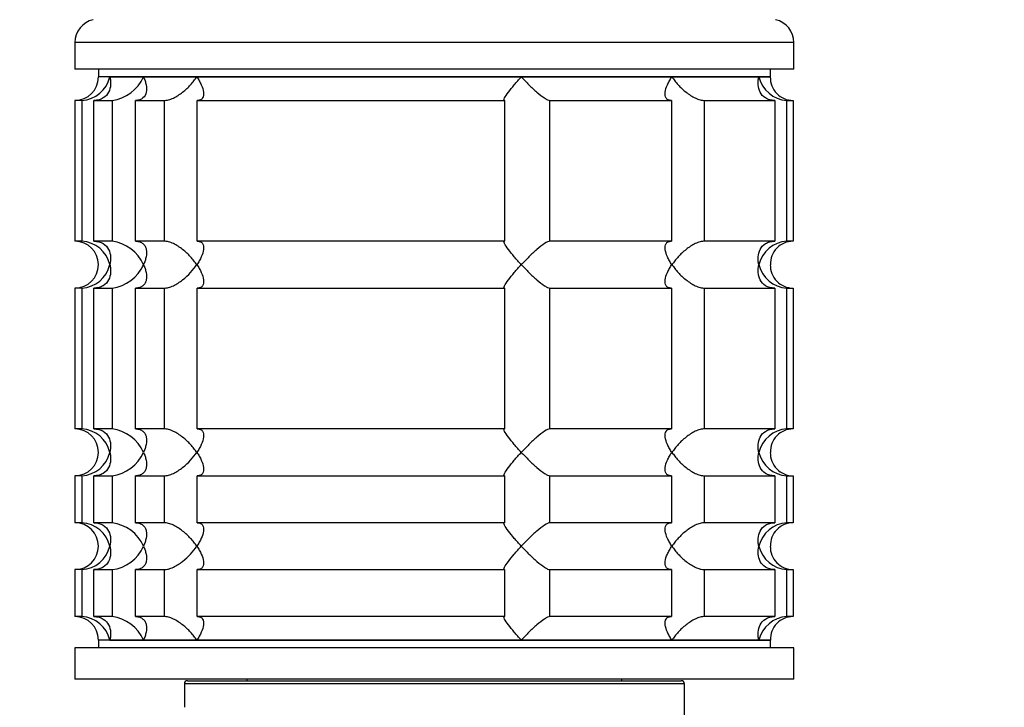
# Model space of a CAD drawing. Units: millimetres. Extents: x 0 to 1271, y 0 to 2044.
# Drawn here: x 914 to 977, y 1902 to 1946 of the extents above; entities that cross this region are included whole.
import ezdxf
from ezdxf import colors
from ezdxf.entities.mleader import LeaderData, LeaderLine
from ezdxf.math import Vec2, Vec3

# ---------------------------------------------------------------- set-up
doc = ezdxf.new("R2010")
doc.units = ezdxf.units.MM
doc.layers.add('DV2_Défaut', color=7, linetype='Continuous')
doc.layers.add('Défaut', color=7, linetype='Continuous')

# ---------------------------------------------------------------- blocks, each defined once
blk = doc.blocks.new('_DOT')
at = {"color": 0}
blk.add_line((0, 0), (-1, 0), dxfattribs=at)
at = {"color": 0, "const_width": 0.333}
blk.add_lwpolyline([(-0.1665, 0, 1), (0.1665, 0, 1)], format="xyb", close=True, dxfattribs=at)
blk = doc.blocks.new('SE1')
at = {"layer": 'DV2_Défaut', "color": 7, "linetype": 'Continuous'}
for p, q in [((963.281, 1944.417), (917.281, 1944.417)), ((917.281, 1944.417), (917.281, 1942.718)), ((963.281, 1942.718), (963.281, 1944.417)), ((963.281, 1942.718), (917.281, 1942.718)), ((918.781, 1942.718), (918.781, 1942.218)), ((961.781, 1942.218), (961.781, 1942.718)), ((961.781, 1942.218), (918.781, 1942.218)), ((919.513, 1942.218), (918.781, 1942.218)), ((919.513, 1942.218), (921.661, 1942.218)), ((921.661, 1942.218), (925.078, 1942.218)), ((925.078, 1942.218), (945.845, 1942.218)), ((945.845, 1942.218), (955.483, 1942.218)), ((955.483, 1942.218), (961.048, 1942.218)), ((961.048, 1942.218), (961.781, 1942.218)), ((917.724, 1940.718), (917.281, 1940.718)), ((917.281, 1940.718), (917.281, 1931.718)), ((917.724, 1940.718), (917.724, 1931.718)), ((918.5, 1940.718), (919.655, 1940.718)), ((918.5, 1931.718), (918.5, 1940.718)), ((919.655, 1940.718), (919.655, 1931.718)), ((921.154, 1940.718), (922.992, 1940.718)), ((921.154, 1931.718), (921.154, 1940.718)), ((922.992, 1940.718), (922.992, 1931.718)), ((925.112, 1940.718), (944.773, 1940.718)), ((925.112, 1931.718), (925.112, 1940.718)), ((944.773, 1940.718), (944.773, 1931.718)), ((947.669, 1940.718), (955.449, 1940.718)), ((947.669, 1931.718), (947.669, 1940.718)), ((955.449, 1940.718), (955.449, 1931.718)), ((957.57, 1940.718), (962.062, 1940.718)), ((957.57, 1931.718), (957.57, 1940.718)), ((962.062, 1940.718), (962.062, 1931.718)), ((962.838, 1940.718), (963.232, 1940.718)), ((962.838, 1931.718), (962.838, 1940.718)), ((963.232, 1940.718), (963.232, 1931.718)), ((917.724, 1931.718), (917.281, 1931.718)), ((919.655, 1931.718), (918.5, 1931.718)), ((922.992, 1931.718), (921.154, 1931.718)), ((944.773, 1931.718), (925.112, 1931.718)), ((955.449, 1931.718), (947.669, 1931.718)), ((962.062, 1931.718), (957.57, 1931.718)), ((963.232, 1931.718), (962.838, 1931.718)), ((917.724, 1928.718), (917.281, 1928.718)), ((917.281, 1928.718), (917.281, 1919.718)), ((917.724, 1928.718), (917.724, 1919.718)), ((918.5, 1928.718), (919.655, 1928.718)), ((918.5, 1919.718), (918.5, 1928.718)), ((919.655, 1928.718), (919.655, 1919.718)), ((921.154, 1928.718), (922.992, 1928.718)), ((921.154, 1919.718), (921.154, 1928.718)), ((922.992, 1928.718), (922.992, 1919.718)), ((925.112, 1928.718), (944.773, 1928.718)), ((925.112, 1919.718), (925.112, 1928.718)), ((944.773, 1928.718), (944.773, 1919.718)), ((947.669, 1928.718), (955.449, 1928.718)), ((947.669, 1919.718), (947.669, 1928.718)), ((955.449, 1928.718), (955.449, 1919.718)), ((957.57, 1928.718), (962.062, 1928.718)), ((957.57, 1919.718), (957.57, 1928.718)), ((962.062, 1928.718), (962.062, 1919.718)), ((962.838, 1928.718), (963.232, 1928.718)), ((962.838, 1919.718), (962.838, 1928.718)), ((963.232, 1928.718), (963.232, 1919.718)), ((917.724, 1919.718), (917.281, 1919.718)), ((919.655, 1919.718), (918.5, 1919.718)), ((922.992, 1919.718), (921.154, 1919.718)), ((944.773, 1919.718), (925.112, 1919.718)), ((955.449, 1919.718), (947.669, 1919.718)), ((962.062, 1919.718), (957.57, 1919.718)), ((963.232, 1919.718), (962.838, 1919.718)), ((917.724, 1916.718), (917.281, 1916.718)), ((917.281, 1916.718), (917.281, 1913.718)), ((917.724, 1916.718), (917.724, 1913.718)), ((918.5, 1916.718), (919.655, 1916.718)), ((918.5, 1913.718), (918.5, 1916.718)), ((919.655, 1916.718), (919.655, 1913.718)), ((921.154, 1916.718), (922.992, 1916.718)), ((921.154, 1913.718), (921.154, 1916.718)), ((922.992, 1916.718), (922.992, 1913.718)), ((925.112, 1916.718), (944.773, 1916.718)), ((925.112, 1913.718), (925.112, 1916.718)), ((944.773, 1916.718), (944.773, 1913.718)), ((947.669, 1916.718), (955.449, 1916.718)), ((947.669, 1913.718), (947.669, 1916.718)), ((955.449, 1916.718), (955.449, 1913.718)), ((957.57, 1916.718), (962.062, 1916.718)), ((957.57, 1913.718), (957.57, 1916.718)), ((962.062, 1916.718), (962.062, 1913.718)), ((962.838, 1916.718), (963.232, 1916.718)), ((962.838, 1913.718), (962.838, 1916.718)), ((963.232, 1916.718), (963.232, 1913.718)), ((917.724, 1913.718), (917.281, 1913.718)), ((919.655, 1913.718), (918.5, 1913.718)), ((922.992, 1913.718), (921.154, 1913.718)), ((944.773, 1913.718), (925.112, 1913.718)), ((955.449, 1913.718), (947.669, 1913.718)), ((962.062, 1913.718), (957.57, 1913.718)), ((963.232, 1913.718), (962.838, 1913.718)), ((917.724, 1910.718), (917.281, 1910.718)), ((917.281, 1910.718), (917.281, 1907.718)), ((917.724, 1910.718), (917.724, 1907.718)), ((918.5, 1910.718), (919.655, 1910.718)), ((918.5, 1907.718), (918.5, 1910.718)), ((919.655, 1910.718), (919.655, 1907.718)), ((921.154, 1910.718), (922.992, 1910.718)), ((921.154, 1907.718), (921.154, 1910.718)), ((922.992, 1910.718), (922.992, 1907.718)), ((925.112, 1910.718), (944.773, 1910.718)), ((925.112, 1907.718), (925.112, 1910.718)), ((944.773, 1910.718), (944.773, 1907.718)), ((947.669, 1910.718), (955.449, 1910.718)), ((947.669, 1907.718), (947.669, 1910.718)), ((955.449, 1910.718), (955.449, 1907.718)), ((957.57, 1910.718), (962.062, 1910.718)), ((957.57, 1907.718), (957.57, 1910.718)), ((962.062, 1910.718), (962.062, 1907.718)), ((962.838, 1910.718), (963.232, 1910.718)), ((962.838, 1907.718), (962.838, 1910.718)), ((963.232, 1910.718), (963.232, 1907.718)), ((917.724, 1907.718), (917.281, 1907.718)), ((919.655, 1907.718), (918.5, 1907.718)), ((922.992, 1907.718), (921.154, 1907.718)), ((944.773, 1907.718), (925.112, 1907.718)), ((955.449, 1907.718), (947.669, 1907.718)), ((962.062, 1907.718), (957.57, 1907.718)), ((963.232, 1907.718), (962.838, 1907.718)), ((961.781, 1906.218), (918.781, 1906.218)), ((918.781, 1906.218), (918.781, 1905.718)), ((919.513, 1906.218), (918.781, 1906.218)), ((919.513, 1906.218), (921.661, 1906.218)), ((921.661, 1906.218), (925.078, 1906.218)), ((925.078, 1906.218), (945.845, 1906.218)), ((945.845, 1906.218), (955.483, 1906.218)), ((955.483, 1906.218), (961.048, 1906.218)), ((961.048, 1906.218), (961.781, 1906.218)), ((961.781, 1905.718), (961.781, 1906.218)), ((963.281, 1905.718), (917.281, 1905.718)), ((917.281, 1905.718), (917.281, 1903.718)), ((963.281, 1903.718), (963.281, 1905.718)), ((963.281, 1903.718), (917.281, 1903.718)), ((924.481, 1903.618), (956.081, 1903.618)), ((928.281, 1903.718), (928.281, 1903.618)), ((952.281, 1903.618), (952.281, 1903.718)), ((956.281, 1903.418), (924.281, 1903.418)), ((924.281, 1903.418), (924.281, 1901.918)), ((956.281, 1885.118), (956.281, 1903.418))]:
    blk.add_line(p, q, dxfattribs=at)
for centre, radius, start, end in [((918.781, 1944.417), 1.5, 102.90299, 180), ((961.781, 1944.417), 1.5, 0, 77.09701), ((917.281, 1942.218), 1.5, 270, 0), ((917.608, 1942.674), 1.959, 273.3931, 346.54274), ((919.339, 1943.231), 2.533, 277.15313, 336.41432), ((962.954, 1942.674), 1.959, 193.45726, 266.6069), ((963.241, 1942.178), 1.461, 178.46596, 269.63491), ((917.281, 1930.218), 1.5, 270, 90), ((917.608, 1929.762), 1.959, 13.45726, 86.6069), ((919.334, 1929.196), 2.542, 23.69185, 82.7407), ((962.956, 1929.759), 1.962, 93.44753, 166.48831), ((963.24, 1930.258), 1.459, 90.30746, 181.59168), ((917.606, 1930.676), 1.962, 273.44753, 346.48831), ((919.334, 1931.239), 2.542, 277.26145, 336.30599), ((962.954, 1930.674), 1.959, 193.45726, 266.6069), ((963.241, 1930.178), 1.461, 178.46596, 269.63491), ((917.281, 1918.218), 1.5, 270, 90), ((917.608, 1917.762), 1.959, 13.45726, 86.6069), ((919.334, 1917.196), 2.542, 23.69185, 82.7407), ((962.956, 1917.759), 1.962, 93.44753, 166.48831), ((963.24, 1918.258), 1.459, 90.30746, 181.59168), ((917.606, 1918.676), 1.962, 273.44753, 346.48831), ((919.334, 1919.239), 2.542, 277.26145, 336.30599), ((962.954, 1918.674), 1.959, 193.45726, 266.6069), ((963.241, 1918.178), 1.461, 178.46596, 269.63491), ((917.281, 1912.218), 1.5, 270, 90), ((917.608, 1911.762), 1.959, 13.45726, 86.6069), ((919.334, 1911.196), 2.542, 23.69185, 82.7407), ((962.956, 1911.759), 1.962, 93.44753, 166.48831), ((963.24, 1912.258), 1.459, 90.30746, 181.59168), ((917.606, 1912.676), 1.962, 273.44753, 346.48831), ((919.334, 1913.239), 2.542, 277.26145, 336.30599), ((962.954, 1912.674), 1.959, 193.45726, 266.6069), ((963.241, 1912.178), 1.461, 178.46596, 269.63491), ((917.281, 1906.218), 1.5, 0, 90), ((917.608, 1905.762), 1.959, 13.45726, 86.6069), ((919.334, 1905.196), 2.542, 23.69185, 82.7407), ((962.954, 1905.762), 1.959, 93.3931, 166.54274), ((963.24, 1906.258), 1.459, 90.30746, 181.59168), ((924.481, 1903.418), 0.2, 90, 180), ((956.081, 1903.418), 0.2, 0, 90)]:
    blk.add_arc(centre, radius, start, end, dxfattribs=at)
for points, knots in [([(919.513, 1942.218), (919.534, 1942.134), (919.549, 1942.048), (919.565, 1941.881), (919.567, 1941.799), (919.55, 1941.554), (919.51, 1941.393), (919.359, 1941.104), (919.247, 1940.972), (919.01, 1940.825), (918.92, 1940.786), (918.722, 1940.732), (918.612, 1940.718), (918.5, 1940.718)], [0, 0, 0, 0, 0.125, 0.125, 0.25, 0.25, 0.5, 0.5, 0.75, 0.75, 0.875, 0.875, 1, 1, 1, 1]), ([(921.661, 1942.218), (921.702, 1942.134), (921.737, 1942.048), (921.795, 1941.881), (921.818, 1941.799), (921.866, 1941.554), (921.872, 1941.393), (921.814, 1941.104), (921.75, 1940.972), (921.578, 1940.825), (921.509, 1940.786), (921.347, 1940.732), (921.254, 1940.718), (921.154, 1940.718)], [0, 0, 0, 0, 0.125, 0.125, 0.25, 0.25, 0.5, 0.5, 0.75, 0.75, 0.875, 0.875, 1, 1, 1, 1]), ([(922.992, 1940.718), (923.077, 1940.718), (923.174, 1940.732), (923.373, 1940.786), (923.478, 1940.825), (923.683, 1940.922), (923.786, 1940.98), (923.984, 1941.106), (924.079, 1941.174), (924.358, 1941.394), (924.524, 1941.55), (924.751, 1941.796), (924.823, 1941.88), (924.957, 1942.048), (925.021, 1942.134), (925.078, 1942.218)], [0, 0, 0, 0, 0.125, 0.125, 0.25, 0.25, 0.375, 0.375, 0.5, 0.5, 0.75, 0.75, 0.875, 0.875, 1, 1, 1, 1]), ([(925.078, 1942.218), (925.135, 1942.134), (925.189, 1942.048), (925.284, 1941.881), (925.327, 1941.799), (925.438, 1941.554), (925.49, 1941.393), (925.528, 1941.104), (925.515, 1940.972), (925.421, 1940.825), (925.377, 1940.786), (925.263, 1940.732), (925.192, 1940.718), (925.112, 1940.718)], [0, 0, 0, 0, 0.125, 0.125, 0.25, 0.25, 0.5, 0.5, 0.75, 0.75, 0.875, 0.875, 1, 1, 1, 1]), ([(944.773, 1940.718), (944.746, 1940.718), (944.733, 1940.732), (944.734, 1940.786), (944.748, 1940.825), (944.821, 1940.972), (944.911, 1941.104), (945.128, 1941.393), (945.259, 1941.554), (945.467, 1941.799), (945.54, 1941.881), (945.689, 1942.048), (945.767, 1942.134), (945.845, 1942.218)], [0, 0, 0, 0, 0.125, 0.125, 0.25, 0.25, 0.5, 0.5, 0.75, 0.75, 0.875, 0.875, 1, 1, 1, 1]), ([(945.845, 1942.218), (945.924, 1942.134), (946.005, 1942.048), (946.168, 1941.881), (946.251, 1941.799), (946.502, 1941.554), (946.675, 1941.393), (947.013, 1941.104), (947.181, 1940.972), (947.403, 1940.825), (947.471, 1940.786), (947.587, 1940.732), (947.635, 1940.718), (947.669, 1940.718)], [0, 0, 0, 0, 0.125, 0.125, 0.25, 0.25, 0.5, 0.5, 0.75, 0.75, 0.875, 0.875, 1, 1, 1, 1]), ([(955.449, 1940.718), (955.369, 1940.718), (955.298, 1940.732), (955.185, 1940.786), (955.14, 1940.825), (955.078, 1940.922), (955.059, 1940.98), (955.041, 1941.106), (955.042, 1941.174), (955.071, 1941.394), (955.122, 1941.55), (955.233, 1941.796), (955.276, 1941.88), (955.372, 1942.048), (955.426, 1942.134), (955.483, 1942.218)], [0, 0, 0, 0, 0.125, 0.125, 0.25, 0.25, 0.375, 0.375, 0.5, 0.5, 0.75, 0.75, 0.875, 0.875, 1, 1, 1, 1]), ([(955.483, 1942.218), (955.541, 1942.134), (955.604, 1942.048), (955.737, 1941.881), (955.808, 1941.799), (956.034, 1941.554), (956.204, 1941.393), (956.572, 1941.104), (956.774, 1940.972), (957.084, 1940.825), (957.188, 1940.786), (957.387, 1940.732), (957.484, 1940.718), (957.57, 1940.718)], [0, 0, 0, 0, 0.125, 0.125, 0.25, 0.25, 0.5, 0.5, 0.75, 0.75, 0.875, 0.875, 1, 1, 1, 1]), ([(962.062, 1940.718), (961.949, 1940.718), (961.84, 1940.732), (961.641, 1940.786), (961.551, 1940.825), (961.314, 1940.972), (961.202, 1941.104), (961.052, 1941.393), (961.012, 1941.554), (960.995, 1941.799), (960.996, 1941.881), (961.012, 1942.048), (961.027, 1942.134), (961.048, 1942.218)], [0, 0, 0, 0, 0.125, 0.125, 0.25, 0.25, 0.5, 0.5, 0.75, 0.75, 0.875, 0.875, 1, 1, 1, 1]), ([(918.5, 1931.718), (918.726, 1931.718), (918.931, 1931.659), (919.246, 1931.464), (919.358, 1931.333), (919.51, 1931.042), (919.549, 1930.885), (919.572, 1930.555), (919.555, 1930.386), (919.513, 1930.218)], [0, 0, 0, 0, 0.25, 0.25, 0.5, 0.5, 0.75, 0.75, 1, 1, 1, 1]), ([(921.154, 1931.718), (921.254, 1931.718), (921.347, 1931.703), (921.509, 1931.65), (921.578, 1931.61), (921.692, 1931.513), (921.737, 1931.455), (921.805, 1931.329), (921.829, 1931.261), (921.873, 1931.042), (921.867, 1930.885), (921.818, 1930.639), (921.795, 1930.555), (921.737, 1930.387), (921.702, 1930.301), (921.661, 1930.218)], [0, 0, 0, 0, 0.125, 0.125, 0.25, 0.25, 0.375, 0.375, 0.5, 0.5, 0.75, 0.75, 0.875, 0.875, 1, 1, 1, 1]), ([(925.078, 1930.218), (925.02, 1930.302), (924.957, 1930.387), (924.824, 1930.554), (924.753, 1930.637), (924.528, 1930.881), (924.357, 1931.042), (923.989, 1931.332), (923.788, 1931.464), (923.477, 1931.61), (923.374, 1931.649), (923.174, 1931.703), (923.078, 1931.718), (922.992, 1931.718)], [0, 0, 0, 0, 0.125, 0.125, 0.25, 0.25, 0.5, 0.5, 0.75, 0.75, 0.875, 0.875, 1, 1, 1, 1]), ([(925.112, 1931.718), (925.192, 1931.718), (925.263, 1931.703), (925.377, 1931.65), (925.421, 1931.61), (925.484, 1931.513), (925.503, 1931.455), (925.52, 1931.329), (925.519, 1931.261), (925.49, 1931.042), (925.439, 1930.885), (925.328, 1930.639), (925.285, 1930.555), (925.189, 1930.387), (925.135, 1930.301), (925.078, 1930.218)], [0, 0, 0, 0, 0.125, 0.125, 0.25, 0.25, 0.375, 0.375, 0.5, 0.5, 0.75, 0.75, 0.875, 0.875, 1, 1, 1, 1]), ([(945.845, 1930.218), (945.767, 1930.302), (945.689, 1930.387), (945.54, 1930.554), (945.467, 1930.637), (945.259, 1930.881), (945.128, 1931.042), (944.911, 1931.332), (944.821, 1931.464), (944.748, 1931.61), (944.734, 1931.649), (944.733, 1931.703), (944.746, 1931.718), (944.773, 1931.718)], [0, 0, 0, 0, 0.125, 0.125, 0.25, 0.25, 0.5, 0.5, 0.75, 0.75, 0.875, 0.875, 1, 1, 1, 1]), ([(947.669, 1931.718), (947.6, 1931.718), (947.477, 1931.659), (947.182, 1931.464), (947.014, 1931.333), (946.675, 1931.042), (946.506, 1930.885), (946.168, 1930.555), (946.003, 1930.386), (945.845, 1930.218)], [0, 0, 0, 0, 0.25, 0.25, 0.5, 0.5, 0.75, 0.75, 1, 1, 1, 1]), ([(955.483, 1930.218), (955.426, 1930.302), (955.372, 1930.387), (955.277, 1930.554), (955.234, 1930.637), (955.124, 1930.881), (955.071, 1931.042), (955.033, 1931.332), (955.046, 1931.464), (955.14, 1931.61), (955.184, 1931.649), (955.298, 1931.703), (955.369, 1931.718), (955.449, 1931.718)], [0, 0, 0, 0, 0.125, 0.125, 0.25, 0.25, 0.5, 0.5, 0.75, 0.75, 0.875, 0.875, 1, 1, 1, 1]), ([(957.57, 1931.718), (957.484, 1931.718), (957.387, 1931.703), (957.188, 1931.65), (957.084, 1931.61), (956.878, 1931.513), (956.775, 1931.455), (956.578, 1931.329), (956.482, 1931.261), (956.203, 1931.042), (956.037, 1930.885), (955.81, 1930.639), (955.738, 1930.555), (955.604, 1930.387), (955.541, 1930.301), (955.483, 1930.218)], [0, 0, 0, 0, 0.125, 0.125, 0.25, 0.25, 0.375, 0.375, 0.5, 0.5, 0.75, 0.75, 0.875, 0.875, 1, 1, 1, 1]), ([(961.048, 1930.218), (961.027, 1930.302), (961.012, 1930.387), (960.996, 1930.554), (960.995, 1930.637), (961.012, 1930.881), (961.052, 1931.042), (961.202, 1931.332), (961.314, 1931.464), (961.551, 1931.61), (961.641, 1931.649), (961.84, 1931.703), (961.949, 1931.718), (962.062, 1931.718)], [0, 0, 0, 0, 0.125, 0.125, 0.25, 0.25, 0.5, 0.5, 0.75, 0.75, 0.875, 0.875, 1, 1, 1, 1]), ([(919.513, 1930.218), (919.534, 1930.134), (919.549, 1930.048), (919.565, 1929.881), (919.567, 1929.799), (919.55, 1929.554), (919.51, 1929.393), (919.359, 1929.104), (919.247, 1928.972), (919.01, 1928.825), (918.92, 1928.786), (918.722, 1928.732), (918.612, 1928.718), (918.5, 1928.718)], [0, 0, 0, 0, 0.125, 0.125, 0.25, 0.25, 0.5, 0.5, 0.75, 0.75, 0.875, 0.875, 1, 1, 1, 1]), ([(921.661, 1930.218), (921.702, 1930.134), (921.737, 1930.048), (921.795, 1929.88), (921.818, 1929.796), (921.867, 1929.55), (921.873, 1929.394), (921.829, 1929.174), (921.805, 1929.106), (921.737, 1928.98), (921.692, 1928.922), (921.578, 1928.825), (921.509, 1928.786), (921.347, 1928.732), (921.254, 1928.718), (921.154, 1928.718)], [0, 0, 0, 0, 0.125, 0.125, 0.25, 0.25, 0.5, 0.5, 0.625, 0.625, 0.75, 0.75, 0.875, 0.875, 1, 1, 1, 1]), ([(922.992, 1928.718), (923.078, 1928.718), (923.173, 1928.732), (923.374, 1928.786), (923.476, 1928.825), (923.684, 1928.923), (923.785, 1928.98), (923.983, 1929.106), (924.08, 1929.175), (924.541, 1929.537), (924.848, 1929.882), (925.078, 1930.218)], [0, 0, 0, 0, 0.125, 0.125, 0.25, 0.25, 0.375, 0.375, 0.5, 0.5, 1, 1, 1, 1]), ([(925.078, 1930.218), (925.135, 1930.134), (925.189, 1930.048), (925.285, 1929.88), (925.328, 1929.796), (925.439, 1929.55), (925.49, 1929.394), (925.519, 1929.174), (925.52, 1929.106), (925.503, 1928.98), (925.484, 1928.922), (925.421, 1928.825), (925.377, 1928.786), (925.263, 1928.732), (925.192, 1928.718), (925.112, 1928.718)], [0, 0, 0, 0, 0.125, 0.125, 0.25, 0.25, 0.5, 0.5, 0.625, 0.625, 0.75, 0.75, 0.875, 0.875, 1, 1, 1, 1]), ([(944.773, 1928.718), (944.746, 1928.718), (944.733, 1928.732), (944.734, 1928.786), (944.748, 1928.826), (944.822, 1928.972), (944.911, 1929.104), (945.128, 1929.393), (945.259, 1929.554), (945.537, 1929.88), (945.687, 1930.048), (945.845, 1930.218)], [0, 0, 0, 0, 0.125, 0.125, 0.25, 0.25, 0.5, 0.5, 0.75, 0.75, 1, 1, 1, 1]), ([(945.845, 1930.218), (945.924, 1930.134), (946.005, 1930.048), (946.168, 1929.881), (946.251, 1929.799), (946.502, 1929.554), (946.675, 1929.393), (947.013, 1929.104), (947.181, 1928.972), (947.403, 1928.825), (947.471, 1928.786), (947.587, 1928.732), (947.635, 1928.718), (947.669, 1928.718)], [0, 0, 0, 0, 0.125, 0.125, 0.25, 0.25, 0.5, 0.5, 0.75, 0.75, 0.875, 0.875, 1, 1, 1, 1]), ([(955.449, 1928.718), (955.369, 1928.718), (955.298, 1928.732), (955.185, 1928.786), (955.14, 1928.825), (955.078, 1928.922), (955.059, 1928.98), (955.041, 1929.106), (955.042, 1929.174), (955.071, 1929.394), (955.122, 1929.55), (955.233, 1929.796), (955.276, 1929.88), (955.372, 1930.048), (955.426, 1930.134), (955.483, 1930.218)], [0, 0, 0, 0, 0.125, 0.125, 0.25, 0.25, 0.375, 0.375, 0.5, 0.5, 0.75, 0.75, 0.875, 0.875, 1, 1, 1, 1]), ([(955.483, 1930.218), (955.541, 1930.134), (955.604, 1930.048), (955.737, 1929.881), (955.808, 1929.799), (956.034, 1929.554), (956.204, 1929.393), (956.572, 1929.104), (956.774, 1928.972), (957.084, 1928.825), (957.188, 1928.786), (957.387, 1928.732), (957.484, 1928.718), (957.57, 1928.718)], [0, 0, 0, 0, 0.125, 0.125, 0.25, 0.25, 0.5, 0.5, 0.75, 0.75, 0.875, 0.875, 1, 1, 1, 1]), ([(962.062, 1928.718), (961.835, 1928.718), (961.63, 1928.777), (961.315, 1928.971), (961.203, 1929.103), (961.051, 1929.393), (961.012, 1929.55), (960.989, 1929.88), (961.006, 1930.049), (961.048, 1930.218)], [0, 0, 0, 0, 0.25, 0.25, 0.5, 0.5, 0.75, 0.75, 1, 1, 1, 1]), ([(918.5, 1919.718), (918.726, 1919.718), (918.931, 1919.659), (919.246, 1919.464), (919.358, 1919.333), (919.51, 1919.042), (919.549, 1918.885), (919.572, 1918.555), (919.555, 1918.386), (919.513, 1918.218)], [0, 0, 0, 0, 0.25, 0.25, 0.5, 0.5, 0.75, 0.75, 1, 1, 1, 1]), ([(921.154, 1919.718), (921.254, 1919.718), (921.347, 1919.703), (921.509, 1919.65), (921.578, 1919.61), (921.692, 1919.513), (921.737, 1919.455), (921.805, 1919.329), (921.829, 1919.261), (921.873, 1919.042), (921.867, 1918.885), (921.818, 1918.639), (921.795, 1918.555), (921.737, 1918.387), (921.702, 1918.301), (921.661, 1918.218)], [0, 0, 0, 0, 0.125, 0.125, 0.25, 0.25, 0.375, 0.375, 0.5, 0.5, 0.75, 0.75, 0.875, 0.875, 1, 1, 1, 1]), ([(925.078, 1918.218), (925.02, 1918.302), (924.957, 1918.387), (924.824, 1918.554), (924.753, 1918.637), (924.528, 1918.881), (924.357, 1919.042), (923.989, 1919.332), (923.788, 1919.464), (923.477, 1919.61), (923.374, 1919.649), (923.174, 1919.703), (923.078, 1919.718), (922.992, 1919.718)], [0, 0, 0, 0, 0.125, 0.125, 0.25, 0.25, 0.5, 0.5, 0.75, 0.75, 0.875, 0.875, 1, 1, 1, 1]), ([(925.112, 1919.718), (925.192, 1919.718), (925.263, 1919.703), (925.377, 1919.65), (925.421, 1919.61), (925.484, 1919.513), (925.503, 1919.455), (925.52, 1919.329), (925.519, 1919.261), (925.49, 1919.042), (925.439, 1918.885), (925.328, 1918.639), (925.285, 1918.555), (925.189, 1918.387), (925.135, 1918.301), (925.078, 1918.218)], [0, 0, 0, 0, 0.125, 0.125, 0.25, 0.25, 0.375, 0.375, 0.5, 0.5, 0.75, 0.75, 0.875, 0.875, 1, 1, 1, 1]), ([(945.845, 1918.218), (945.767, 1918.302), (945.689, 1918.387), (945.54, 1918.554), (945.467, 1918.637), (945.259, 1918.881), (945.128, 1919.042), (944.911, 1919.332), (944.821, 1919.464), (944.748, 1919.61), (944.734, 1919.649), (944.733, 1919.703), (944.746, 1919.718), (944.773, 1919.718)], [0, 0, 0, 0, 0.125, 0.125, 0.25, 0.25, 0.5, 0.5, 0.75, 0.75, 0.875, 0.875, 1, 1, 1, 1]), ([(947.669, 1919.718), (947.6, 1919.718), (947.477, 1919.659), (947.182, 1919.464), (947.014, 1919.333), (946.675, 1919.042), (946.506, 1918.885), (946.168, 1918.555), (946.003, 1918.386), (945.845, 1918.218)], [0, 0, 0, 0, 0.25, 0.25, 0.5, 0.5, 0.75, 0.75, 1, 1, 1, 1]), ([(955.483, 1918.218), (955.426, 1918.302), (955.372, 1918.387), (955.277, 1918.554), (955.234, 1918.637), (955.124, 1918.881), (955.071, 1919.042), (955.033, 1919.332), (955.046, 1919.464), (955.14, 1919.61), (955.184, 1919.649), (955.298, 1919.703), (955.369, 1919.718), (955.449, 1919.718)], [0, 0, 0, 0, 0.125, 0.125, 0.25, 0.25, 0.5, 0.5, 0.75, 0.75, 0.875, 0.875, 1, 1, 1, 1]), ([(957.57, 1919.718), (957.484, 1919.718), (957.387, 1919.703), (957.188, 1919.65), (957.084, 1919.61), (956.878, 1919.513), (956.775, 1919.455), (956.578, 1919.329), (956.482, 1919.261), (956.203, 1919.042), (956.037, 1918.885), (955.81, 1918.639), (955.738, 1918.555), (955.604, 1918.387), (955.541, 1918.301), (955.483, 1918.218)], [0, 0, 0, 0, 0.125, 0.125, 0.25, 0.25, 0.375, 0.375, 0.5, 0.5, 0.75, 0.75, 0.875, 0.875, 1, 1, 1, 1]), ([(961.048, 1918.218), (961.027, 1918.302), (961.012, 1918.387), (960.996, 1918.554), (960.995, 1918.637), (961.012, 1918.881), (961.052, 1919.042), (961.202, 1919.332), (961.314, 1919.464), (961.551, 1919.61), (961.641, 1919.649), (961.84, 1919.703), (961.949, 1919.718), (962.062, 1919.718)], [0, 0, 0, 0, 0.125, 0.125, 0.25, 0.25, 0.5, 0.5, 0.75, 0.75, 0.875, 0.875, 1, 1, 1, 1]), ([(919.513, 1918.218), (919.534, 1918.134), (919.549, 1918.048), (919.565, 1917.881), (919.567, 1917.799), (919.55, 1917.554), (919.51, 1917.393), (919.359, 1917.104), (919.247, 1916.972), (919.01, 1916.825), (918.92, 1916.786), (918.722, 1916.732), (918.612, 1916.718), (918.5, 1916.718)], [0, 0, 0, 0, 0.125, 0.125, 0.25, 0.25, 0.5, 0.5, 0.75, 0.75, 0.875, 0.875, 1, 1, 1, 1]), ([(921.661, 1918.218), (921.702, 1918.134), (921.737, 1918.048), (921.795, 1917.88), (921.818, 1917.796), (921.867, 1917.55), (921.873, 1917.394), (921.829, 1917.174), (921.805, 1917.106), (921.737, 1916.98), (921.692, 1916.922), (921.578, 1916.825), (921.509, 1916.786), (921.347, 1916.732), (921.254, 1916.718), (921.154, 1916.718)], [0, 0, 0, 0, 0.125, 0.125, 0.25, 0.25, 0.5, 0.5, 0.625, 0.625, 0.75, 0.75, 0.875, 0.875, 1, 1, 1, 1]), ([(922.992, 1916.718), (923.078, 1916.718), (923.173, 1916.732), (923.374, 1916.786), (923.476, 1916.825), (923.684, 1916.923), (923.785, 1916.98), (923.983, 1917.106), (924.08, 1917.175), (924.541, 1917.537), (924.848, 1917.882), (925.078, 1918.218)], [0, 0, 0, 0, 0.125, 0.125, 0.25, 0.25, 0.375, 0.375, 0.5, 0.5, 1, 1, 1, 1]), ([(925.078, 1918.218), (925.135, 1918.134), (925.189, 1918.048), (925.285, 1917.88), (925.328, 1917.796), (925.439, 1917.55), (925.49, 1917.394), (925.519, 1917.174), (925.52, 1917.106), (925.503, 1916.98), (925.484, 1916.922), (925.421, 1916.825), (925.377, 1916.786), (925.263, 1916.732), (925.192, 1916.718), (925.112, 1916.718)], [0, 0, 0, 0, 0.125, 0.125, 0.25, 0.25, 0.5, 0.5, 0.625, 0.625, 0.75, 0.75, 0.875, 0.875, 1, 1, 1, 1]), ([(944.773, 1916.718), (944.746, 1916.718), (944.733, 1916.732), (944.734, 1916.786), (944.748, 1916.826), (944.822, 1916.972), (944.911, 1917.104), (945.128, 1917.393), (945.259, 1917.554), (945.537, 1917.88), (945.687, 1918.048), (945.845, 1918.218)], [0, 0, 0, 0, 0.125, 0.125, 0.25, 0.25, 0.5, 0.5, 0.75, 0.75, 1, 1, 1, 1]), ([(945.845, 1918.218), (945.924, 1918.134), (946.005, 1918.048), (946.168, 1917.881), (946.251, 1917.799), (946.502, 1917.554), (946.675, 1917.393), (947.013, 1917.104), (947.181, 1916.972), (947.403, 1916.825), (947.471, 1916.786), (947.587, 1916.732), (947.635, 1916.718), (947.669, 1916.718)], [0, 0, 0, 0, 0.125, 0.125, 0.25, 0.25, 0.5, 0.5, 0.75, 0.75, 0.875, 0.875, 1, 1, 1, 1]), ([(955.449, 1916.718), (955.369, 1916.718), (955.298, 1916.732), (955.185, 1916.786), (955.14, 1916.825), (955.078, 1916.922), (955.059, 1916.98), (955.041, 1917.106), (955.042, 1917.174), (955.071, 1917.394), (955.122, 1917.55), (955.233, 1917.796), (955.276, 1917.88), (955.372, 1918.048), (955.426, 1918.134), (955.483, 1918.218)], [0, 0, 0, 0, 0.125, 0.125, 0.25, 0.25, 0.375, 0.375, 0.5, 0.5, 0.75, 0.75, 0.875, 0.875, 1, 1, 1, 1]), ([(955.483, 1918.218), (955.541, 1918.134), (955.604, 1918.048), (955.737, 1917.881), (955.808, 1917.799), (956.034, 1917.554), (956.204, 1917.393), (956.572, 1917.104), (956.774, 1916.972), (957.084, 1916.825), (957.188, 1916.786), (957.387, 1916.732), (957.484, 1916.718), (957.57, 1916.718)], [0, 0, 0, 0, 0.125, 0.125, 0.25, 0.25, 0.5, 0.5, 0.75, 0.75, 0.875, 0.875, 1, 1, 1, 1]), ([(962.062, 1916.718), (961.835, 1916.718), (961.63, 1916.777), (961.315, 1916.971), (961.203, 1917.103), (961.051, 1917.393), (961.012, 1917.55), (960.989, 1917.88), (961.006, 1918.049), (961.048, 1918.218)], [0, 0, 0, 0, 0.25, 0.25, 0.5, 0.5, 0.75, 0.75, 1, 1, 1, 1]), ([(918.5, 1913.718), (918.726, 1913.718), (918.931, 1913.659), (919.246, 1913.464), (919.358, 1913.333), (919.51, 1913.042), (919.549, 1912.885), (919.572, 1912.555), (919.555, 1912.386), (919.513, 1912.218)], [0, 0, 0, 0, 0.25, 0.25, 0.5, 0.5, 0.75, 0.75, 1, 1, 1, 1]), ([(921.154, 1913.718), (921.254, 1913.718), (921.347, 1913.703), (921.509, 1913.65), (921.578, 1913.61), (921.692, 1913.513), (921.737, 1913.455), (921.805, 1913.329), (921.829, 1913.261), (921.873, 1913.042), (921.867, 1912.885), (921.818, 1912.639), (921.795, 1912.555), (921.737, 1912.387), (921.702, 1912.301), (921.661, 1912.218)], [0, 0, 0, 0, 0.125, 0.125, 0.25, 0.25, 0.375, 0.375, 0.5, 0.5, 0.75, 0.75, 0.875, 0.875, 1, 1, 1, 1]), ([(925.078, 1912.218), (925.02, 1912.302), (924.957, 1912.387), (924.824, 1912.554), (924.753, 1912.637), (924.528, 1912.881), (924.357, 1913.042), (923.989, 1913.332), (923.788, 1913.464), (923.477, 1913.61), (923.374, 1913.649), (923.174, 1913.703), (923.078, 1913.718), (922.992, 1913.718)], [0, 0, 0, 0, 0.125, 0.125, 0.25, 0.25, 0.5, 0.5, 0.75, 0.75, 0.875, 0.875, 1, 1, 1, 1]), ([(925.112, 1913.718), (925.192, 1913.718), (925.263, 1913.703), (925.377, 1913.65), (925.421, 1913.61), (925.484, 1913.513), (925.503, 1913.455), (925.52, 1913.329), (925.519, 1913.261), (925.49, 1913.042), (925.439, 1912.885), (925.328, 1912.639), (925.285, 1912.555), (925.189, 1912.387), (925.135, 1912.301), (925.078, 1912.218)], [0, 0, 0, 0, 0.125, 0.125, 0.25, 0.25, 0.375, 0.375, 0.5, 0.5, 0.75, 0.75, 0.875, 0.875, 1, 1, 1, 1]), ([(945.845, 1912.218), (945.767, 1912.302), (945.689, 1912.387), (945.54, 1912.554), (945.467, 1912.637), (945.259, 1912.881), (945.128, 1913.042), (944.911, 1913.332), (944.821, 1913.464), (944.748, 1913.61), (944.734, 1913.649), (944.733, 1913.703), (944.746, 1913.718), (944.773, 1913.718)], [0, 0, 0, 0, 0.125, 0.125, 0.25, 0.25, 0.5, 0.5, 0.75, 0.75, 0.875, 0.875, 1, 1, 1, 1]), ([(947.669, 1913.718), (947.6, 1913.718), (947.477, 1913.659), (947.182, 1913.464), (947.014, 1913.333), (946.675, 1913.042), (946.506, 1912.885), (946.168, 1912.555), (946.003, 1912.386), (945.845, 1912.218)], [0, 0, 0, 0, 0.25, 0.25, 0.5, 0.5, 0.75, 0.75, 1, 1, 1, 1]), ([(955.483, 1912.218), (955.426, 1912.302), (955.372, 1912.387), (955.277, 1912.554), (955.234, 1912.637), (955.124, 1912.881), (955.071, 1913.042), (955.033, 1913.332), (955.046, 1913.464), (955.14, 1913.61), (955.184, 1913.649), (955.298, 1913.703), (955.369, 1913.718), (955.449, 1913.718)], [0, 0, 0, 0, 0.125, 0.125, 0.25, 0.25, 0.5, 0.5, 0.75, 0.75, 0.875, 0.875, 1, 1, 1, 1]), ([(957.57, 1913.718), (957.484, 1913.718), (957.387, 1913.703), (957.188, 1913.65), (957.084, 1913.61), (956.878, 1913.513), (956.775, 1913.455), (956.578, 1913.329), (956.482, 1913.261), (956.203, 1913.042), (956.037, 1912.885), (955.81, 1912.639), (955.738, 1912.555), (955.604, 1912.387), (955.541, 1912.301), (955.483, 1912.218)], [0, 0, 0, 0, 0.125, 0.125, 0.25, 0.25, 0.375, 0.375, 0.5, 0.5, 0.75, 0.75, 0.875, 0.875, 1, 1, 1, 1]), ([(961.048, 1912.218), (961.027, 1912.302), (961.012, 1912.387), (960.996, 1912.554), (960.995, 1912.637), (961.012, 1912.881), (961.052, 1913.042), (961.202, 1913.332), (961.314, 1913.464), (961.551, 1913.61), (961.641, 1913.649), (961.84, 1913.703), (961.949, 1913.718), (962.062, 1913.718)], [0, 0, 0, 0, 0.125, 0.125, 0.25, 0.25, 0.5, 0.5, 0.75, 0.75, 0.875, 0.875, 1, 1, 1, 1]), ([(919.513, 1912.218), (919.534, 1912.134), (919.549, 1912.048), (919.565, 1911.881), (919.567, 1911.799), (919.55, 1911.554), (919.51, 1911.393), (919.359, 1911.104), (919.247, 1910.972), (919.01, 1910.825), (918.92, 1910.786), (918.722, 1910.732), (918.612, 1910.718), (918.5, 1910.718)], [0, 0, 0, 0, 0.125, 0.125, 0.25, 0.25, 0.5, 0.5, 0.75, 0.75, 0.875, 0.875, 1, 1, 1, 1]), ([(921.661, 1912.218), (921.702, 1912.134), (921.737, 1912.048), (921.795, 1911.88), (921.818, 1911.796), (921.867, 1911.55), (921.873, 1911.394), (921.829, 1911.174), (921.805, 1911.106), (921.737, 1910.98), (921.692, 1910.922), (921.578, 1910.825), (921.509, 1910.786), (921.347, 1910.732), (921.254, 1910.718), (921.154, 1910.718)], [0, 0, 0, 0, 0.125, 0.125, 0.25, 0.25, 0.5, 0.5, 0.625, 0.625, 0.75, 0.75, 0.875, 0.875, 1, 1, 1, 1]), ([(922.992, 1910.718), (923.078, 1910.718), (923.173, 1910.732), (923.374, 1910.786), (923.476, 1910.825), (923.684, 1910.923), (923.785, 1910.98), (923.983, 1911.106), (924.08, 1911.175), (924.541, 1911.537), (924.848, 1911.882), (925.078, 1912.218)], [0, 0, 0, 0, 0.125, 0.125, 0.25, 0.25, 0.375, 0.375, 0.5, 0.5, 1, 1, 1, 1]), ([(925.078, 1912.218), (925.135, 1912.134), (925.189, 1912.048), (925.285, 1911.88), (925.328, 1911.796), (925.439, 1911.55), (925.49, 1911.394), (925.519, 1911.174), (925.52, 1911.106), (925.503, 1910.98), (925.484, 1910.922), (925.421, 1910.825), (925.377, 1910.786), (925.263, 1910.732), (925.192, 1910.718), (925.112, 1910.718)], [0, 0, 0, 0, 0.125, 0.125, 0.25, 0.25, 0.5, 0.5, 0.625, 0.625, 0.75, 0.75, 0.875, 0.875, 1, 1, 1, 1]), ([(944.773, 1910.718), (944.746, 1910.718), (944.733, 1910.732), (944.734, 1910.786), (944.748, 1910.826), (944.822, 1910.972), (944.911, 1911.104), (945.128, 1911.393), (945.259, 1911.554), (945.537, 1911.88), (945.687, 1912.048), (945.845, 1912.218)], [0, 0, 0, 0, 0.125, 0.125, 0.25, 0.25, 0.5, 0.5, 0.75, 0.75, 1, 1, 1, 1]), ([(945.845, 1912.218), (945.924, 1912.134), (946.005, 1912.048), (946.168, 1911.881), (946.251, 1911.799), (946.502, 1911.554), (946.675, 1911.393), (947.013, 1911.104), (947.181, 1910.972), (947.403, 1910.825), (947.471, 1910.786), (947.587, 1910.732), (947.635, 1910.718), (947.669, 1910.718)], [0, 0, 0, 0, 0.125, 0.125, 0.25, 0.25, 0.5, 0.5, 0.75, 0.75, 0.875, 0.875, 1, 1, 1, 1]), ([(955.449, 1910.718), (955.369, 1910.718), (955.298, 1910.732), (955.185, 1910.786), (955.14, 1910.825), (955.078, 1910.922), (955.059, 1910.98), (955.041, 1911.106), (955.042, 1911.174), (955.071, 1911.394), (955.122, 1911.55), (955.233, 1911.796), (955.276, 1911.88), (955.372, 1912.048), (955.426, 1912.134), (955.483, 1912.218)], [0, 0, 0, 0, 0.125, 0.125, 0.25, 0.25, 0.375, 0.375, 0.5, 0.5, 0.75, 0.75, 0.875, 0.875, 1, 1, 1, 1]), ([(955.483, 1912.218), (955.541, 1912.134), (955.604, 1912.048), (955.737, 1911.881), (955.808, 1911.799), (956.034, 1911.554), (956.204, 1911.393), (956.572, 1911.104), (956.774, 1910.972), (957.084, 1910.825), (957.188, 1910.786), (957.387, 1910.732), (957.484, 1910.718), (957.57, 1910.718)], [0, 0, 0, 0, 0.125, 0.125, 0.25, 0.25, 0.5, 0.5, 0.75, 0.75, 0.875, 0.875, 1, 1, 1, 1]), ([(962.062, 1910.718), (961.835, 1910.718), (961.63, 1910.777), (961.315, 1910.971), (961.203, 1911.103), (961.051, 1911.393), (961.012, 1911.55), (960.989, 1911.88), (961.006, 1912.049), (961.048, 1912.218)], [0, 0, 0, 0, 0.25, 0.25, 0.5, 0.5, 0.75, 0.75, 1, 1, 1, 1]), ([(918.5, 1907.718), (918.612, 1907.718), (918.722, 1907.703), (918.92, 1907.649), (919.01, 1907.61), (919.247, 1907.464), (919.359, 1907.332), (919.51, 1907.042), (919.55, 1906.881), (919.567, 1906.637), (919.565, 1906.554), (919.549, 1906.387), (919.534, 1906.302), (919.513, 1906.218)], [0, 0, 0, 0, 0.125, 0.125, 0.25, 0.25, 0.5, 0.5, 0.75, 0.75, 0.875, 0.875, 1, 1, 1, 1]), ([(921.154, 1907.718), (921.254, 1907.718), (921.347, 1907.703), (921.509, 1907.65), (921.578, 1907.61), (921.692, 1907.513), (921.737, 1907.455), (921.805, 1907.329), (921.829, 1907.261), (921.873, 1907.042), (921.867, 1906.885), (921.818, 1906.639), (921.795, 1906.555), (921.737, 1906.387), (921.702, 1906.301), (921.661, 1906.218)], [0, 0, 0, 0, 0.125, 0.125, 0.25, 0.25, 0.375, 0.375, 0.5, 0.5, 0.75, 0.75, 0.875, 0.875, 1, 1, 1, 1]), ([(925.078, 1906.218), (925.02, 1906.302), (924.957, 1906.387), (924.824, 1906.554), (924.753, 1906.637), (924.528, 1906.881), (924.357, 1907.042), (923.989, 1907.332), (923.788, 1907.464), (923.477, 1907.61), (923.374, 1907.649), (923.174, 1907.703), (923.078, 1907.718), (922.992, 1907.718)], [0, 0, 0, 0, 0.125, 0.125, 0.25, 0.25, 0.5, 0.5, 0.75, 0.75, 0.875, 0.875, 1, 1, 1, 1]), ([(925.112, 1907.718), (925.192, 1907.718), (925.263, 1907.703), (925.377, 1907.65), (925.421, 1907.61), (925.484, 1907.513), (925.503, 1907.455), (925.52, 1907.329), (925.519, 1907.261), (925.49, 1907.042), (925.439, 1906.885), (925.328, 1906.639), (925.285, 1906.555), (925.189, 1906.387), (925.135, 1906.301), (925.078, 1906.218)], [0, 0, 0, 0, 0.125, 0.125, 0.25, 0.25, 0.375, 0.375, 0.5, 0.5, 0.75, 0.75, 0.875, 0.875, 1, 1, 1, 1]), ([(945.845, 1906.218), (945.767, 1906.302), (945.689, 1906.387), (945.54, 1906.554), (945.467, 1906.637), (945.259, 1906.881), (945.128, 1907.042), (944.911, 1907.332), (944.821, 1907.464), (944.748, 1907.61), (944.734, 1907.649), (944.733, 1907.703), (944.746, 1907.718), (944.773, 1907.718)], [0, 0, 0, 0, 0.125, 0.125, 0.25, 0.25, 0.5, 0.5, 0.75, 0.75, 0.875, 0.875, 1, 1, 1, 1]), ([(947.669, 1907.718), (947.635, 1907.718), (947.587, 1907.703), (947.471, 1907.649), (947.403, 1907.61), (947.181, 1907.464), (947.013, 1907.332), (946.675, 1907.042), (946.502, 1906.881), (946.251, 1906.637), (946.168, 1906.554), (946.005, 1906.387), (945.924, 1906.302), (945.845, 1906.218)], [0, 0, 0, 0, 0.125, 0.125, 0.25, 0.25, 0.5, 0.5, 0.75, 0.75, 0.875, 0.875, 1, 1, 1, 1]), ([(955.483, 1906.218), (955.426, 1906.302), (955.372, 1906.387), (955.277, 1906.554), (955.234, 1906.637), (955.124, 1906.881), (955.071, 1907.042), (955.033, 1907.332), (955.046, 1907.464), (955.14, 1907.61), (955.184, 1907.649), (955.298, 1907.703), (955.369, 1907.718), (955.449, 1907.718)], [0, 0, 0, 0, 0.125, 0.125, 0.25, 0.25, 0.5, 0.5, 0.75, 0.75, 0.875, 0.875, 1, 1, 1, 1]), ([(957.57, 1907.718), (957.484, 1907.718), (957.387, 1907.703), (957.188, 1907.65), (957.084, 1907.61), (956.878, 1907.513), (956.775, 1907.455), (956.578, 1907.329), (956.482, 1907.261), (956.203, 1907.042), (956.037, 1906.885), (955.81, 1906.639), (955.738, 1906.555), (955.604, 1906.387), (955.541, 1906.301), (955.483, 1906.218)], [0, 0, 0, 0, 0.125, 0.125, 0.25, 0.25, 0.375, 0.375, 0.5, 0.5, 0.75, 0.75, 0.875, 0.875, 1, 1, 1, 1]), ([(961.048, 1906.218), (961.027, 1906.302), (961.012, 1906.387), (960.996, 1906.554), (960.995, 1906.637), (961.012, 1906.881), (961.052, 1907.042), (961.202, 1907.332), (961.314, 1907.464), (961.551, 1907.61), (961.641, 1907.649), (961.84, 1907.703), (961.949, 1907.718), (962.062, 1907.718)], [0, 0, 0, 0, 0.125, 0.125, 0.25, 0.25, 0.5, 0.5, 0.75, 0.75, 0.875, 0.875, 1, 1, 1, 1])]:
    blk.add_open_spline(points, degree=3, knots=knots, dxfattribs=at)

msp = doc.modelspace()

# ---------------------------------------------------------------- block references
at = {"layer": 'Défaut'}
msp.add_blockref('SE1', (0, 0), dxfattribs=at)

# ---------------------------------------------------------------- leaders
at = {"layer": 'Défaut', "color": 7, "linetype": 'Continuous'}
ml = msp.add_multileader_mtext('Standard', dxfattribs=at)
ml.set_content('{\\pxsm0.9;\\fSolid Edge ISO|b1||i0||c0|p34;\\W1.;28/08/2019\\P}', color=256)
ml.set_leader_properties()
ml.set_arrow_properties(name='DOT')
ml.build(insert=Vec2(0, 0))
ml.multileader.update_dxf_attribs({"leader_type": 0, "dogleg_length": 0, "arrow_head_size": 12})
ctx = ml.context
ctx.base_point, ctx.char_height, ctx.arrow_head_size, ctx.landing_gap_size = Vec3(1032.864, 2037.182), 12, 12, 4.2
notes = []
notes.append((ctx, [(0, (0, 0, 0), (0, 0), (1, 0), 1, [])]))
ctx.mtext.insert = Vec3(1034.864, 2043.302)
for ctx, leaders in notes:
    for number, flags, end, landing, length, lines in leaders:
        leader = LeaderData()
        leader.index, (leader.has_last_leader_line, leader.has_dogleg_vector, leader.attachment_direction) = number, flags
        leader.last_leader_point, leader.dogleg_vector, leader.dogleg_length = Vec3(end), Vec3(landing), length
        for number, points, colour, breaks in lines:
            line = LeaderLine()
            line.index, line.vertices, line.color, line.breaks = number, Vec3.list(points), colors.encode_raw_color(colour), breaks
            leader.lines.append(line)
        ctx.leaders.append(leader)

doc.saveas('drawing.dxf')
